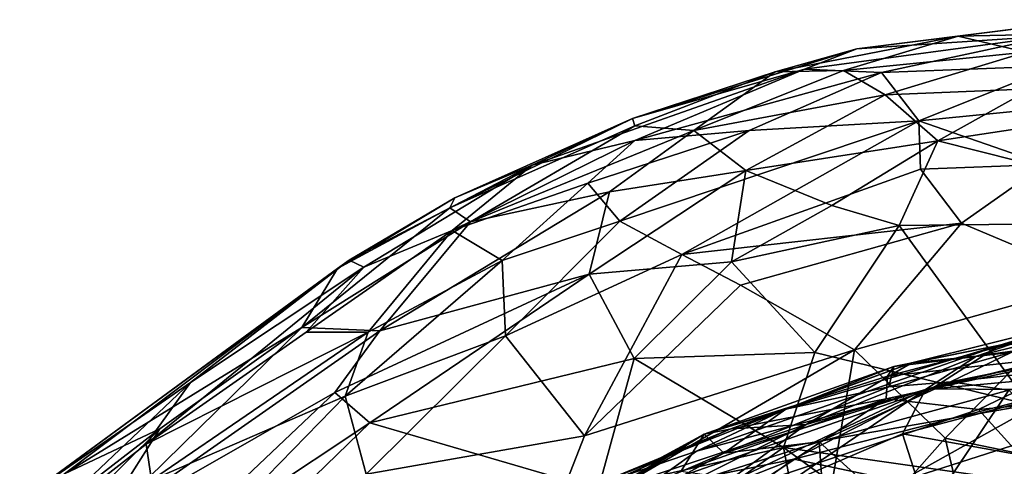
# Model space of a CAD drawing. Extents: x 0 to 41.1, y 0 to 7.7.
# Drawn here: x 8 to 9.2, y 3.8 to 4.3 of the extents above; entities that cross this region are included whole.
import ezdxf

# ---------------------------------------------------------------- set-up
doc = ezdxf.new("R2010")
doc.units = 0
doc.header["$MEASUREMENT"] = 0
doc.layers.add('1', color=7, linetype='Continuous')

msp = doc.modelspace()

# ---------------------------------------------------------------- linework, layer by layer
at = {"layer": '1'}
for points in [[(9.1469, 4.3251, 2.1859), (9.02, 4.3095, 2.3054), (9.3091, 4.3459, 2.3348)], [(9.3091, 4.3459, 2.3348), (9.02, 4.3095, 2.3054), (9.2647, 4.3256, 2.5761)], [(9.4048, 4.3305, 2.1315), (9.1469, 4.3251, 2.1859), (9.3091, 4.3459, 2.3348)], [(9.0031, 4.2824, 2.0694), (8.9175, 4.2806, 2.1671), (9.1469, 4.3251, 2.1859)], [(9.02, 4.3095, 2.3054), (9.1469, 4.3251, 2.1859), (8.9175, 4.2806, 2.1671)], [(8.9546, 4.2838, 2.4334), (9.0508, 4.2797, 2.6083), (9.2647, 4.3256, 2.5761)], [(9.02, 4.3095, 2.3054), (8.9546, 4.2838, 2.4334), (9.2647, 4.3256, 2.5761)], [(9.2316, 4.3052, 2.0565), (9.0031, 4.2824, 2.0694), (9.1469, 4.3251, 2.1859)], [(9.0508, 4.2797, 2.6083), (9.2704, 4.2881, 2.7292), (9.2647, 4.3256, 2.5761)], [(9.2316, 4.3052, 2.0565), (9.1469, 4.3251, 2.1859), (9.4048, 4.3305, 2.1315)], [(9.02, 4.3095, 2.3054), (8.7388, 4.2221, 2.2745), (8.9546, 4.2838, 2.4334)], [(8.9175, 4.2806, 2.1671), (8.7388, 4.2221, 2.2745), (9.02, 4.3095, 2.3054)], [(9.2316, 4.3052, 2.0565), (9.0553, 4.2519, 1.9531), (9.0031, 4.2824, 2.0694)], [(9.2316, 4.3052, 2.0565), (9.2384, 4.2594, 1.9458), (9.0553, 4.2519, 1.9531)], [(8.6133, 4.1636, 2.437), (8.7419, 4.1946, 2.5589), (8.9546, 4.2838, 2.4334)], [(8.6133, 4.1636, 2.437), (8.9546, 4.2838, 2.4334), (8.7388, 4.2221, 2.2745)], [(8.9546, 4.2838, 2.4334), (8.7419, 4.1946, 2.5589), (9.0508, 4.2797, 2.6083)], [(8.8156, 4.2073, 1.9674), (9.0031, 4.2824, 2.0694), (9.0553, 4.2519, 1.9531)], [(9.0031, 4.2824, 2.0694), (8.8156, 4.2073, 1.9674), (8.9175, 4.2806, 2.1671)], [(9.0976, 4.2195, 2.8176), (9.2704, 4.2881, 2.7292), (9.0508, 4.2797, 2.6083)], [(9.2704, 4.2881, 2.7292), (9.0976, 4.2195, 2.8176), (9.3939, 4.2483, 2.8468)], [(8.7388, 4.2221, 2.2745), (8.9175, 4.2806, 2.1671), (8.7419, 4.2131, 2.1231)], [(8.9175, 4.2806, 2.1671), (8.8156, 4.2073, 1.9674), (8.7419, 4.2131, 2.1231)], [(9.0508, 4.2797, 2.6083), (8.7419, 4.1946, 2.5589), (8.8849, 4.2074, 2.6868)], [(9.0508, 4.2797, 2.6083), (8.8849, 4.2074, 2.6868), (9.0976, 4.2195, 2.8176)], [(9.2384, 4.2594, 1.9458), (9.1217, 4.1941, 1.8336), (9.0553, 4.2519, 1.9531)], [(9.2384, 4.2594, 1.9458), (9.5265, 4.2558, 1.9381), (9.1217, 4.1941, 1.8336)], [(9.0553, 4.2519, 1.9531), (8.8808, 4.157, 1.8236), (8.8156, 4.2073, 1.9674)], [(9.0553, 4.2519, 1.9531), (9.1217, 4.1941, 1.8336), (8.8808, 4.157, 1.8236)], [(9.0976, 4.2195, 2.8176), (9.2554, 4.1647, 2.9632), (9.3939, 4.2483, 2.8468)], [(9.5223, 4.0932, 1.6863), (9.1217, 4.1941, 1.8336), (9.5265, 4.2558, 1.9381)], [(8.5164, 4.1229, 2.2772), (8.7388, 4.2221, 2.2745), (8.5099, 4.1102, 2.1264)], [(8.5099, 4.1102, 2.1264), (8.7388, 4.2221, 2.2745), (8.7419, 4.2131, 2.1231)], [(8.6133, 4.1636, 2.437), (8.7388, 4.2221, 2.2745), (8.5164, 4.1229, 2.2772)], [(8.7419, 4.2131, 2.1231), (8.5358, 4.0929, 1.9953), (8.5099, 4.1102, 2.1264)], [(8.7419, 4.2131, 2.1231), (8.8156, 4.2073, 1.9674), (8.5358, 4.0929, 1.9953)], [(8.6827, 4.1413, 2.6722), (8.7232, 4.0937, 2.8264), (8.8849, 4.2074, 2.6868)], [(8.8849, 4.2074, 2.6868), (8.7419, 4.1946, 2.5589), (8.6827, 4.1413, 2.6722)], [(8.7232, 4.0937, 2.8264), (9.0976, 4.2195, 2.8176), (8.8849, 4.2074, 2.6868)], [(8.8007, 4.0518, 2.9488), (9.0976, 4.2195, 2.8176), (8.7232, 4.0937, 2.8264)], [(9.0976, 4.2195, 2.8176), (8.8007, 4.0518, 2.9488), (9.0998, 4.1589, 2.9245)], [(9.2554, 4.1647, 2.9632), (9.0976, 4.2195, 2.8176), (9.0998, 4.1589, 2.9245)], [(8.8156, 4.2073, 1.9674), (8.7102, 4.1305, 1.8785), (8.5358, 4.0929, 1.9953)], [(8.8156, 4.2073, 1.9674), (8.8808, 4.157, 1.8236), (8.7102, 4.1305, 1.8785)], [(8.7419, 4.1946, 2.5589), (8.6133, 4.1636, 2.437), (8.5127, 4.0819, 2.5982)], [(8.6827, 4.1413, 2.6722), (8.7419, 4.1946, 2.5589), (8.5127, 4.0819, 2.5982)], [(8.8808, 4.157, 1.8236), (9.1217, 4.1941, 1.8336), (8.9888, 4.1135, 1.7284)], [(8.9888, 4.1135, 1.7284), (9.1217, 4.1941, 1.8336), (9.0729, 4.0883, 1.6848)], [(9.0729, 4.0883, 1.6848), (9.1217, 4.1941, 1.8336), (9.5223, 4.0932, 1.6863)], [(8.6133, 4.1636, 2.437), (8.5164, 4.1229, 2.2772), (8.3838, 4.0447, 2.3765)], [(8.4022, 4.0362, 2.5149), (8.6133, 4.1636, 2.437), (8.3838, 4.0447, 2.3765)], [(8.4022, 4.0362, 2.5149), (8.5127, 4.0819, 2.5982), (8.6133, 4.1636, 2.437)], [(9.1512, 4.0913, 3.0343), (9.0998, 4.1589, 2.9245), (8.8007, 4.0518, 2.9488)], [(9.1512, 4.0913, 3.0343), (9.2554, 4.1647, 2.9632), (9.0998, 4.1589, 2.9245)], [(9.1512, 4.0913, 3.0343), (9.3238, 4.0187, 3.1354), (9.2554, 4.1647, 2.9632)], [(8.8808, 4.157, 1.8236), (8.6844, 4.0274, 1.7071), (8.7102, 4.1305, 1.8785)], [(8.8808, 4.157, 1.8236), (8.8631, 4.0428, 1.6616), (8.6844, 4.0274, 1.7071)], [(8.8808, 4.157, 1.8236), (8.9888, 4.1135, 1.7284), (8.8631, 4.0428, 1.6616)], [(8.5755, 4.0443, 2.7872), (8.6827, 4.1413, 2.6722), (8.5127, 4.0819, 2.5982)], [(8.6827, 4.1413, 2.6722), (8.5755, 4.0443, 2.7872), (8.7232, 4.0937, 2.8264)], [(8.369, 4.0344, 2.2297), (8.3838, 4.0447, 2.3765), (8.5164, 4.1229, 2.2772)], [(8.5164, 4.1229, 2.2772), (8.5099, 4.1102, 2.1264), (8.369, 4.0344, 2.2297)], [(8.5358, 4.0929, 1.9953), (8.7102, 4.1305, 1.8785), (8.4222, 3.9565, 1.8041)], [(8.6844, 4.0274, 1.7071), (8.4222, 3.9565, 1.8041), (8.7102, 4.1305, 1.8785)], [(8.5099, 4.1102, 2.1264), (8.3247, 3.9608, 1.9665), (8.369, 4.0344, 2.2297)], [(8.5358, 4.0929, 1.9953), (8.3247, 3.9608, 1.9665), (8.5099, 4.1102, 2.1264)], [(8.9888, 4.1135, 1.7284), (9.0729, 4.0883, 1.6848), (8.8631, 4.0428, 1.6616)], [(8.3247, 3.9608, 1.9665), (8.5358, 4.0929, 1.9953), (8.4222, 3.9565, 1.8041)], [(8.5797, 3.95, 2.9569), (8.7232, 4.0937, 2.8264), (8.5755, 4.0443, 2.7872)], [(8.8007, 4.0518, 2.9488), (8.7232, 4.0937, 2.8264), (8.5797, 3.95, 2.9569)], [(9.1512, 4.0913, 3.0343), (8.8007, 4.0518, 2.9488), (8.8741, 4.0134, 3.0288)], [(8.9672, 3.9293, 1.5196), (8.8631, 4.0428, 1.6616), (9.0729, 4.0883, 1.6848)], [(9.0172, 3.9325, 3.1645), (9.1512, 4.0913, 3.0343), (8.8741, 4.0134, 3.0288)], [(9.2365, 3.8639, 1.4384), (8.9672, 3.9293, 1.5196), (9.0729, 4.0883, 1.6848)], [(9.0172, 3.9325, 3.1645), (9.3238, 4.0187, 3.1354), (9.1512, 4.0913, 3.0343)], [(9.2365, 3.8639, 1.4384), (9.0729, 4.0883, 1.6848), (9.5223, 4.0932, 1.6863)], [(8.4022, 4.0362, 2.5149), (8.33, 3.9548, 2.6309), (8.5127, 4.0819, 2.5982)], [(8.5127, 4.0819, 2.5982), (8.33, 3.9548, 2.6309), (8.4075, 3.9549, 2.7614)], [(8.5755, 4.0443, 2.7872), (8.5127, 4.0819, 2.5982), (8.4075, 3.9549, 2.7614)], [(8.6787, 3.825, 3.1541), (8.8007, 4.0518, 2.9488), (8.5797, 3.95, 2.9569)], [(8.8007, 4.0518, 2.9488), (8.6787, 3.825, 3.1541), (8.8741, 4.0134, 3.0288)], [(8.3838, 4.0447, 2.3765), (7.9863, 3.754, 2.3271), (8.1851, 3.8919, 2.4726)], [(7.9863, 3.754, 2.3271), (8.3838, 4.0447, 2.3765), (8.369, 4.0344, 2.2297)], [(8.4022, 4.0362, 2.5149), (8.1293, 3.8145, 2.6222), (8.33, 3.9548, 2.6309)], [(8.1851, 3.8919, 2.4726), (8.1293, 3.8145, 2.6222), (8.4022, 4.0362, 2.5149)], [(8.3838, 4.0447, 2.3765), (8.1851, 3.8919, 2.4726), (8.4022, 4.0362, 2.5149)], [(8.3788, 3.8748, 2.8822), (8.5755, 4.0443, 2.7872), (8.4075, 3.9549, 2.7614)], [(8.5797, 3.95, 2.9569), (8.5755, 4.0443, 2.7872), (8.3788, 3.8748, 2.8822)], [(8.6844, 4.0274, 1.7071), (8.8631, 4.0428, 1.6616), (8.741, 3.9218, 1.5641)], [(8.741, 3.9218, 1.5641), (8.8631, 4.0428, 1.6616), (8.9672, 3.9293, 1.5196)], [(8.0273, 3.7773, 2.1549), (7.9863, 3.754, 2.3271), (8.369, 4.0344, 2.2297)], [(8.369, 4.0344, 2.2297), (8.3247, 3.9608, 1.9665), (8.0273, 3.7773, 2.1549)], [(8.4096, 3.8412, 1.6522), (8.3658, 3.8794, 1.7284), (8.6844, 4.0274, 1.7071)], [(8.4222, 3.9565, 1.8041), (8.6844, 4.0274, 1.7071), (8.3658, 3.8794, 1.7284)], [(8.741, 3.9218, 1.5641), (8.4096, 3.8412, 1.6522), (8.6844, 4.0274, 1.7071)], [(8.6787, 3.825, 3.1541), (9.0172, 3.9325, 3.1645), (8.8741, 4.0134, 3.0288)], [(9.3238, 4.0187, 3.1354), (9.0172, 3.9325, 3.1645), (9.1308, 3.822, 3.2899)], [(9.3585, 3.775, 3.3443), (9.3238, 4.0187, 3.1354), (9.1308, 3.822, 3.2899)], [(9.2903, 3.9666, 4.3626), (9.199, 3.9386, 4.5558), (9.4541, 3.977, 4.5741)], [(9.3969, 3.9544, 4.6429), (9.4541, 3.977, 4.5741), (9.199, 3.9386, 4.5558)], [(8.1464, 3.8336, 2.0064), (8.0273, 3.7773, 2.1549), (8.3247, 3.9608, 1.9665)], [(8.0672, 3.7086, 1.7805), (8.1464, 3.8336, 2.0064), (8.3247, 3.9608, 1.9665)], [(8.4222, 3.9565, 1.8041), (8.0672, 3.7086, 1.7805), (8.3247, 3.9608, 1.9665)], [(9.2903, 3.9666, 4.3626), (9.1701, 3.9246, 4.1012), (9.089, 3.9163, 4.2857)], [(9.2903, 3.9666, 4.3626), (9.089, 3.9163, 4.2857), (9.199, 3.9386, 4.5558)], [(9.1062, 3.8831, 4.013), (9.1701, 3.9246, 4.1012), (9.426, 3.9608, 4.0541)], [(9.1062, 3.8831, 4.013), (9.426, 3.9608, 4.0541), (9.3843, 3.9083, 3.9687)], [(9.2903, 3.9666, 4.3626), (9.2993, 3.9566, 4.1442), (9.1701, 3.9246, 4.1012)], [(9.2993, 3.9566, 4.1442), (9.426, 3.9608, 4.0541), (9.1701, 3.9246, 4.1012)], [(8.0672, 3.7086, 1.7805), (8.4222, 3.9565, 1.8041), (8.3658, 3.8794, 1.7284)], [(8.1293, 3.8145, 2.6222), (8.1361, 3.7694, 2.7525), (8.4075, 3.9549, 2.7614)], [(8.4075, 3.9549, 2.7614), (8.33, 3.9548, 2.6309), (8.1293, 3.8145, 2.6222)], [(8.4075, 3.9549, 2.7614), (8.1361, 3.7694, 2.7525), (8.3788, 3.8748, 2.8822)], [(8.3788, 3.8748, 2.8822), (8.4053, 3.7769, 3.0614), (8.5797, 3.95, 2.9569)], [(8.4053, 3.7769, 3.0614), (8.6787, 3.825, 3.1541), (8.5797, 3.95, 2.9569)], [(9.2803, 3.8828, 4.6897), (9.3969, 3.9544, 4.6429), (9.1136, 3.8838, 4.6371)], [(9.199, 3.9386, 4.5558), (9.1136, 3.8838, 4.6371), (9.3969, 3.9544, 4.6429)], [(8.9291, 3.8575, 4.5022), (8.8192, 3.806, 4.5619), (9.199, 3.9386, 4.5558)], [(8.8192, 3.806, 4.5619), (9.1136, 3.8838, 4.6371), (9.199, 3.9386, 4.5558)], [(8.9291, 3.8575, 4.5022), (9.199, 3.9386, 4.5558), (9.089, 3.9163, 4.2857)], [(9.3189, 3.9286, 0.0146), (9.0583, 3.8997, 0.0749), (9.2247, 3.9435, 0.1102)], [(9.0583, 3.8997, 0.0749), (9.0662, 3.9116, 0.1981), (9.2247, 3.9435, 0.1102)], [(9.2247, 3.9435, 0.1102), (9.0662, 3.9116, 0.1981), (9.2144, 3.9298, 0.4554)], [(8.6331, 3.7087, 3.247), (9.0172, 3.9325, 3.1645), (8.6787, 3.825, 3.1541)], [(8.9672, 3.6382, 3.4088), (9.0172, 3.9325, 3.1645), (8.6331, 3.7087, 3.247)], [(8.9283, 3.8105, 1.4118), (8.741, 3.9218, 1.5641), (8.9672, 3.9293, 1.5196)], [(8.9672, 3.9293, 1.5196), (9.2365, 3.8639, 1.4384), (8.9283, 3.8105, 1.4118)], [(9.1062, 3.8831, 4.013), (8.9567, 3.8394, 4.0459), (9.1701, 3.9246, 4.1012)], [(9.1701, 3.9246, 4.1012), (8.9567, 3.8394, 4.0459), (9.089, 3.9163, 4.2857)], [(8.9672, 3.6382, 3.4088), (9.1308, 3.822, 3.2899), (9.0172, 3.9325, 3.1645)], [(9.3189, 3.9286, 0.0146), (9.1724, 3.8579, 0.0024), (9.0566, 3.8714, 0.038)], [(9.3189, 3.9286, 0.0146), (9.0566, 3.8714, 0.038), (9.0583, 3.8997, 0.0749)], [(9.0662, 3.9116, 0.1981), (9.0601, 3.8864, 0.563), (9.2144, 3.9298, 0.4554)], [(9.2144, 3.9298, 0.4554), (9.0601, 3.8864, 0.563), (9.1372, 3.8925, 0.6829)], [(9.1372, 3.8925, 0.6829), (9.3324, 3.9315, 0.6193), (9.2144, 3.9298, 0.4554)], [(9.1372, 3.8925, 0.6829), (9.3687, 3.9176, 0.6914), (9.3324, 3.9315, 0.6193)], [(9.5696, 3.8946, -0.0402), (9.1724, 3.8579, 0.0024), (9.3189, 3.9286, 0.0146)], [(8.4096, 3.8412, 1.6522), (8.741, 3.9218, 1.5641), (8.6958, 3.7579, 1.4384)], [(8.6958, 3.7579, 1.4384), (8.741, 3.9218, 1.5641), (8.9283, 3.8105, 1.4118)], [(8.8288, 3.827, 0.113), (9.0662, 3.9116, 0.1981), (9.0583, 3.8997, 0.0749)], [(8.8288, 3.827, 0.113), (8.9309, 3.8584, 0.3311), (9.0662, 3.9116, 0.1981)], [(8.9291, 3.8575, 4.5022), (9.089, 3.9163, 4.2857), (8.8619, 3.8336, 4.3442)], [(8.8619, 3.8336, 4.3442), (9.089, 3.9163, 4.2857), (8.9567, 3.8394, 4.0459)], [(9.0662, 3.9116, 0.1981), (8.9309, 3.8584, 0.3311), (9.0601, 3.8864, 0.563)], [(9.3687, 3.9176, 0.6914), (9.1372, 3.8925, 0.6829), (9.2106, 3.8822, 0.7176)], [(9.0566, 3.8714, 0.038), (8.8288, 3.827, 0.113), (9.0583, 3.8997, 0.0749)], [(9.3843, 3.9083, 3.9687), (9.3844, 3.7724, 3.8707), (9.0774, 3.8277, 3.9641)], [(9.3843, 3.9083, 3.9687), (9.0774, 3.8277, 3.9641), (9.1062, 3.8831, 4.013)], [(8.1851, 3.8919, 2.4726), (7.9863, 3.754, 2.3271), (7.9834, 3.7008, 2.6072)], [(8.1851, 3.8919, 2.4726), (7.9834, 3.7008, 2.6072), (8.1293, 3.8145, 2.6222)], [(8.8534, 3.8032, 0.6387), (8.9729, 3.8174, 0.7225), (9.1372, 3.8925, 0.6829)], [(8.8534, 3.8032, 0.6387), (9.1372, 3.8925, 0.6829), (9.0601, 3.8864, 0.563)], [(8.9729, 3.8174, 0.7225), (9.2106, 3.8822, 0.7176), (9.1372, 3.8925, 0.6829)], [(9.2942, 3.724, -0.0322), (9.1724, 3.8579, 0.0024), (9.5696, 3.8946, -0.0402)], [(8.1281, 3.6545, 1.6316), (8.0672, 3.7086, 1.7805), (8.3658, 3.8794, 1.7284)], [(8.3658, 3.8794, 1.7284), (8.4096, 3.8412, 1.6522), (8.1281, 3.6545, 1.6316)], [(8.1361, 3.7694, 2.7525), (8.2161, 3.7077, 2.9675), (8.3788, 3.8748, 2.8822)], [(8.4053, 3.7769, 3.0614), (8.3788, 3.8748, 2.8822), (8.2161, 3.7077, 2.9675)], [(9.1136, 3.8838, 4.6371), (8.8192, 3.806, 4.5619), (8.7514, 3.7576, 4.6109)], [(8.7514, 3.7576, 4.6109), (8.9412, 3.7958, 4.6551), (9.1136, 3.8838, 4.6371)], [(9.1062, 3.8831, 4.013), (8.8487, 3.7611, 3.972), (8.9567, 3.8394, 4.0459)], [(9.1062, 3.8831, 4.013), (8.9325, 3.7654, 3.9612), (8.8487, 3.7611, 3.972)], [(8.9309, 3.8584, 0.3311), (8.8534, 3.8032, 0.6387), (9.0601, 3.8864, 0.563)], [(9.0774, 3.8277, 3.9641), (8.9325, 3.7654, 3.9612), (9.1062, 3.8831, 4.013)], [(9.2803, 3.8828, 4.6897), (9.1136, 3.8838, 4.6371), (8.9412, 3.7958, 4.6551)], [(9.0744, 3.7679, 4.6841), (9.2803, 3.8828, 4.6897), (8.9412, 3.7958, 4.6551)], [(9.094, 3.7081, 0.7958), (9.2106, 3.8822, 0.7176), (8.9729, 3.8174, 0.7225)], [(9.4095, 3.8752, 4.7115), (9.2803, 3.8828, 4.6897), (9.0744, 3.7679, 4.6841)], [(9.2621, 3.4853, 4.724), (9.4095, 3.8752, 4.7115), (9.0744, 3.7679, 4.6841)], [(9.3202, 3.7689, 0.7843), (9.2106, 3.8822, 0.7176), (9.094, 3.7081, 0.7958)], [(8.8979, 3.7666, 0.0218), (8.7994, 3.7803, 0.0532), (9.0566, 3.8714, 0.038)], [(9.0566, 3.8714, 0.038), (8.7994, 3.7803, 0.0532), (8.8288, 3.827, 0.113)], [(9.1724, 3.8579, 0.0024), (8.8979, 3.7666, 0.0218), (9.0566, 3.8714, 0.038)], [(8.9283, 3.8105, 1.4118), (9.2365, 3.8639, 1.4384), (9.3267, 3.7538, 1.3466)], [(8.675, 3.7564, 4.4516), (8.9291, 3.8575, 4.5022), (8.8619, 3.8336, 4.3442)], [(8.8192, 3.806, 4.5619), (8.9291, 3.8575, 4.5022), (8.675, 3.7564, 4.4516)], [(8.9309, 3.8584, 0.3311), (8.8288, 3.827, 0.113), (8.8534, 3.8032, 0.6387)], [(8.8979, 3.7666, 0.0218), (9.1724, 3.8579, 0.0024), (9.2942, 3.724, -0.0322)], [(8.0947, 3.5365, 1.5328), (8.4096, 3.8412, 1.6522), (8.6958, 3.7579, 1.4384)], [(8.4096, 3.8412, 1.6522), (8.0947, 3.5365, 1.5328), (8.1281, 3.6545, 1.6316)], [(8.9567, 3.8394, 4.0459), (8.6947, 3.7094, 4.0062), (8.618, 3.7266, 4.3728)], [(8.618, 3.7266, 4.3728), (8.8619, 3.8336, 4.3442), (8.9567, 3.8394, 4.0459)], [(8.8487, 3.7611, 3.972), (8.6947, 3.7094, 4.0062), (8.9567, 3.8394, 4.0459)], [(8.1464, 3.8336, 2.0064), (7.7909, 3.5595, 2.0151), (8.0273, 3.7773, 2.1549)], [(7.8809, 3.5714, 1.8361), (7.7909, 3.5595, 2.0151), (8.1464, 3.8336, 2.0064)], [(8.0672, 3.7086, 1.7805), (7.8809, 3.5714, 1.8361), (8.1464, 3.8336, 2.0064)], [(8.6331, 3.7087, 3.247), (8.6787, 3.825, 3.1541), (8.4053, 3.7769, 3.0614)], [(8.7994, 3.7803, 0.0532), (8.6015, 3.6923, 0.112), (8.8288, 3.827, 0.113)], [(8.6015, 3.6923, 0.112), (8.6786, 3.7458, 0.1856), (8.8288, 3.827, 0.113)], [(8.675, 3.7564, 4.4516), (8.8619, 3.8336, 4.3442), (8.618, 3.7266, 4.3728)], [(8.8288, 3.827, 0.113), (8.6786, 3.7458, 0.1856), (8.6484, 3.7153, 0.5341)], [(8.8534, 3.8032, 0.6387), (8.8288, 3.827, 0.113), (8.6484, 3.7153, 0.5341)], [(9.0774, 3.8277, 3.9641), (9.1194, 3.6959, 3.8671), (8.9325, 3.7654, 3.9612)], [(9.0774, 3.8277, 3.9641), (9.3844, 3.7724, 3.8707), (9.1194, 3.6959, 3.8671)], [(7.9834, 3.7008, 2.6072), (8.1361, 3.7694, 2.7525), (8.1293, 3.8145, 2.6222)], [(8.9729, 3.8174, 0.7225), (8.8534, 3.8032, 0.6387), (8.7484, 3.746, 0.6803)], [(8.7484, 3.746, 0.6803), (8.9774, 3.7531, 0.7489), (8.9729, 3.8174, 0.7225)], [(8.9672, 3.6382, 3.4088), (9.1682, 3.6639, 3.4327), (9.1308, 3.822, 3.2899)], [(8.9729, 3.8174, 0.7225), (8.9774, 3.7531, 0.7489), (9.094, 3.7081, 0.7958)], [(9.3585, 3.775, 3.3443), (9.1308, 3.822, 3.2899), (9.1682, 3.6639, 3.4327)], [(8.7484, 3.746, 0.6803), (8.8534, 3.8032, 0.6387), (8.6484, 3.7153, 0.5341)], [(8.675, 3.7564, 4.4516), (8.7514, 3.7576, 4.6109), (8.8192, 3.806, 4.5619)], [(8.9283, 3.8105, 1.4118), (8.7303, 3.6712, 1.3591), (8.6958, 3.7579, 1.4384)], [(8.9283, 3.8105, 1.4118), (8.9624, 3.6327, 1.286), (8.7303, 3.6712, 1.3591)], [(9.3267, 3.7538, 1.3466), (9.119, 3.6721, 1.2912), (8.9283, 3.8105, 1.4118)], [(8.9283, 3.8105, 1.4118), (9.119, 3.6721, 1.2912), (8.9624, 3.6327, 1.286)], [(8.9412, 3.7958, 4.6551), (8.5965, 3.6601, 4.613), (8.7774, 3.6799, 4.6581)], [(8.7514, 3.7576, 4.6109), (8.5965, 3.6601, 4.613), (8.9412, 3.7958, 4.6551)], [(9.0744, 3.7679, 4.6841), (8.9412, 3.7958, 4.6551), (8.7774, 3.6799, 4.6581)]]:
    msp.add_3dface(points, dxfattribs=at)

doc.saveas('drawing.dxf')
